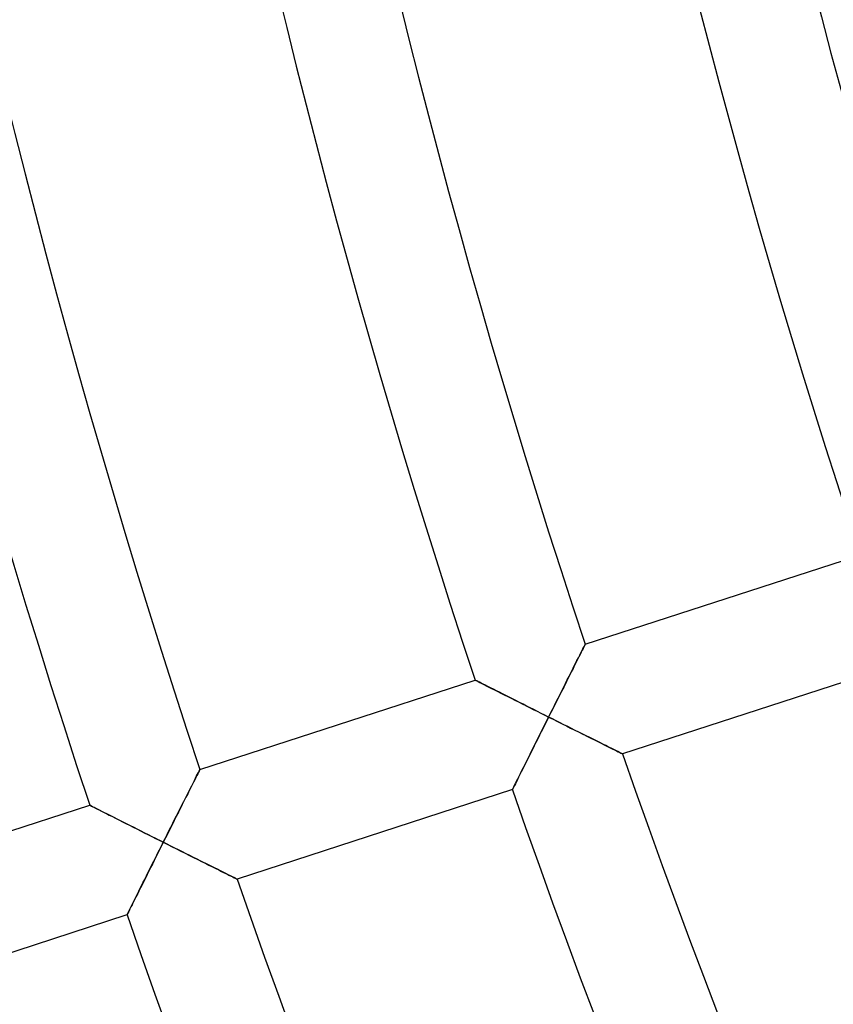
# Model space of a CAD drawing. Units: millimetres. Extents: x -634 to 634, y -666 to 666.
# Drawn here: x -295 to -267, y -104 to -70 of the extents above; entities that cross this region are included whole.
import ezdxf

# ---------------------------------------------------------------- set-up
doc = ezdxf.new("R2010")
doc.units = ezdxf.units.MM
doc.layers.add('HIDDEN', color=7, linetype='Continuous')
doc.layers.add('THICK', color=7, linetype='Continuous')

msp = doc.modelspace()

# ---------------------------------------------------------------- linework, layer by layer
at = {"layer": 'HIDDEN'}
for p, q in [((-275.195, -91.541), (-275.185, -91.522)), ((-275.185, -91.522), (-275.182, -91.515)), ((-275.373, -91.893), (-275.331, -91.811)), ((-275.331, -91.811), (-275.294, -91.737)), ((-275.294, -91.737), (-275.261, -91.672)), ((-275.261, -91.672), (-275.233, -91.617)), ((-275.233, -91.617), (-275.211, -91.573)), ((-275.211, -91.573), (-275.195, -91.541)), ((-275.57, -92.285), (-275.517, -92.179)), ((-275.517, -92.179), (-275.466, -92.077)), ((-275.466, -92.077), (-275.418, -91.982)), ((-275.418, -91.982), (-275.373, -91.893)), ((-275.742, -92.625), (-275.683, -92.509)), ((-275.683, -92.509), (-275.626, -92.395)), ((-275.626, -92.395), (-275.57, -92.285)), ((-278.986, -92.751), (-278.979, -92.754)), ((-278.979, -92.754), (-278.96, -92.764)), ((-278.96, -92.764), (-278.927, -92.781)), ((-278.927, -92.781), (-278.882, -92.804)), ((-278.882, -92.804), (-278.826, -92.832)), ((-278.826, -92.832), (-278.76, -92.865)), ((-278.76, -92.865), (-278.685, -92.903)), ((-275.926, -92.992), (-275.864, -92.868)), ((-275.864, -92.868), (-275.802, -92.745)), ((-275.802, -92.745), (-275.742, -92.625)), ((-278.685, -92.903), (-278.602, -92.945)), ((-278.602, -92.945), (-278.511, -92.991)), ((-278.511, -92.991), (-278.415, -93.039)), ((-278.415, -93.039), (-278.312, -93.091)), ((-278.312, -93.091), (-278.205, -93.145)), ((-278.205, -93.145), (-278.094, -93.201)), ((-278.094, -93.201), (-277.979, -93.259)), ((-276.053, -93.245), (-275.99, -93.118)), ((-275.99, -93.118), (-275.926, -92.992)), ((-277.979, -93.259), (-277.861, -93.319)), ((-277.861, -93.319), (-277.74, -93.379)), ((-277.74, -93.379), (-277.616, -93.442)), ((-277.616, -93.442), (-277.491, -93.505)), ((-277.491, -93.505), (-277.364, -93.569)), ((-277.364, -93.569), (-277.235, -93.633)), ((-276.249, -93.634), (-276.183, -93.504)), ((-276.183, -93.504), (-276.118, -93.374)), ((-276.118, -93.374), (-276.053, -93.245)), ((-277.235, -93.633), (-277.106, -93.698)), ((-277.106, -93.698), (-276.975, -93.764)), ((-276.975, -93.764), (-276.843, -93.83)), ((-276.843, -93.83), (-276.711, -93.896)), ((-276.711, -93.896), (-276.579, -93.962)), ((-276.446, -94.029), (-276.38, -93.897)), ((-276.38, -93.897), (-276.315, -93.766)), ((-276.315, -93.766), (-276.249, -93.634)), ((-276.579, -93.962), (-276.446, -94.029)), ((-276.51, -94.155), (-276.573, -94.282)), ((-276.446, -94.029), (-276.51, -94.155)), ((-276.314, -94.095), (-276.446, -94.029)), ((-276.181, -94.162), (-276.314, -94.095)), ((-276.048, -94.228), (-276.181, -94.162)), ((-275.917, -94.294), (-276.048, -94.228)), ((-276.699, -94.534), (-276.762, -94.659)), ((-276.636, -94.408), (-276.699, -94.534)), ((-276.573, -94.282), (-276.636, -94.408)), ((-275.785, -94.359), (-275.917, -94.294)), ((-275.655, -94.424), (-275.785, -94.359)), ((-275.527, -94.489), (-275.655, -94.424)), ((-275.399, -94.552), (-275.527, -94.489)), ((-275.273, -94.615), (-275.399, -94.552)), ((-276.885, -94.905), (-276.946, -95.027)), ((-276.824, -94.783), (-276.885, -94.905)), ((-276.762, -94.659), (-276.824, -94.783)), ((-275.149, -94.677), (-275.273, -94.615)), ((-275.028, -94.738), (-275.149, -94.677)), ((-274.909, -94.797), (-275.028, -94.738)), ((-274.794, -94.854), (-274.909, -94.797)), ((-274.682, -94.91), (-274.794, -94.854)), ((-274.574, -94.964), (-274.682, -94.91)), ((-277.065, -95.266), (-277.123, -95.382)), ((-277.006, -95.147), (-277.065, -95.266)), ((-276.946, -95.027), (-277.006, -95.147)), ((-274.47, -95.015), (-274.574, -94.964)), ((-274.373, -95.064), (-274.47, -95.015)), ((-274.282, -95.109), (-274.373, -95.064)), ((-274.198, -95.151), (-274.282, -95.109)), ((-274.122, -95.188), (-274.198, -95.151)), ((-274.055, -95.222), (-274.122, -95.188)), ((-273.999, -95.25), (-274.055, -95.222)), ((-273.953, -95.272), (-273.999, -95.25)), ((-273.92, -95.289), (-273.953, -95.272)), ((-277.235, -95.607), (-277.288, -95.715)), ((-277.179, -95.496), (-277.235, -95.607)), ((-277.123, -95.382), (-277.179, -95.496)), ((-273.9, -95.299), (-273.92, -95.289)), ((-273.893, -95.302), (-273.9, -95.299)), ((-288.576, -95.998), (-288.548, -95.943)), ((-288.548, -95.943), (-288.526, -95.899)), ((-288.526, -95.899), (-288.51, -95.867)), ((-288.51, -95.867), (-288.5, -95.848)), ((-288.5, -95.848), (-288.497, -95.841)), ((-277.39, -95.919), (-277.438, -96.014)), ((-277.34, -95.819), (-277.39, -95.919)), ((-277.288, -95.715), (-277.34, -95.819)), ((-288.733, -96.308), (-288.688, -96.219)), ((-288.688, -96.219), (-288.646, -96.137)), ((-288.646, -96.137), (-288.609, -96.063)), ((-288.609, -96.063), (-288.576, -95.998)), ((-277.562, -96.264), (-277.596, -96.333)), ((-277.524, -96.187), (-277.562, -96.264)), ((-277.482, -96.104), (-277.524, -96.187)), ((-277.438, -96.014), (-277.482, -96.104)), ((-288.941, -96.721), (-288.885, -96.611)), ((-288.885, -96.611), (-288.832, -96.505)), ((-288.832, -96.505), (-288.781, -96.404)), ((-288.781, -96.404), (-288.733, -96.308)), ((-277.695, -96.532), (-277.698, -96.538)), ((-277.686, -96.514), (-277.695, -96.532)), ((-277.672, -96.485), (-277.686, -96.514)), ((-277.651, -96.444), (-277.672, -96.485)), ((-277.626, -96.393), (-277.651, -96.444)), ((-277.596, -96.333), (-277.626, -96.393)), ((-289.118, -97.072), (-289.057, -96.952)), ((-289.057, -96.952), (-288.998, -96.835)), ((-288.998, -96.835), (-288.941, -96.721)), ((-292.301, -97.077), (-292.294, -97.081)), ((-292.294, -97.081), (-292.275, -97.091)), ((-292.275, -97.091), (-292.242, -97.107)), ((-292.242, -97.107), (-292.197, -97.13)), ((-292.197, -97.13), (-292.141, -97.158)), ((-292.141, -97.158), (-292.075, -97.191)), ((-292.075, -97.191), (-292, -97.229)), ((-292, -97.229), (-291.917, -97.271)), ((-291.917, -97.271), (-291.827, -97.317)), ((-291.827, -97.317), (-291.73, -97.366)), ((-289.305, -97.445), (-289.242, -97.319)), ((-289.242, -97.319), (-289.179, -97.194)), ((-289.179, -97.194), (-289.118, -97.072)), ((-291.73, -97.366), (-291.628, -97.417)), ((-291.628, -97.417), (-291.52, -97.471)), ((-291.52, -97.471), (-291.409, -97.528)), ((-291.409, -97.528), (-291.294, -97.586)), ((-291.294, -97.586), (-291.176, -97.645)), ((-291.176, -97.645), (-291.055, -97.706)), ((-289.434, -97.701), (-289.369, -97.572)), ((-289.369, -97.572), (-289.305, -97.445)), ((-291.055, -97.706), (-290.932, -97.768)), ((-290.932, -97.768), (-290.806, -97.831)), ((-290.806, -97.831), (-290.679, -97.895)), ((-290.679, -97.895), (-290.551, -97.959)), ((-290.551, -97.959), (-290.422, -98.025)), ((-289.63, -98.092), (-289.565, -97.961)), ((-289.565, -97.961), (-289.499, -97.83)), ((-289.499, -97.83), (-289.434, -97.701)), ((-290.422, -98.025), (-290.291, -98.09)), ((-290.291, -98.09), (-290.159, -98.156)), ((-290.159, -98.156), (-290.027, -98.223)), ((-290.027, -98.223), (-289.895, -98.289)), ((-289.895, -98.289), (-289.762, -98.355)), ((-289.762, -98.355), (-289.696, -98.224)), ((-289.696, -98.224), (-289.63, -98.092)), ((-289.889, -98.608), (-289.952, -98.735)), ((-289.826, -98.482), (-289.889, -98.608)), ((-289.762, -98.355), (-289.826, -98.482)), ((-289.63, -98.422), (-289.762, -98.355)), ((-289.497, -98.488), (-289.63, -98.422)), ((-289.365, -98.555), (-289.497, -98.488)), ((-289.233, -98.621), (-289.365, -98.555)), ((-289.102, -98.686), (-289.233, -98.621)), ((-290.078, -98.985), (-290.14, -99.109)), ((-290.015, -98.86), (-290.078, -98.985)), ((-289.952, -98.735), (-290.015, -98.86)), ((-288.972, -98.751), (-289.102, -98.686)), ((-288.843, -98.815), (-288.972, -98.751)), ((-288.716, -98.879), (-288.843, -98.815)), ((-288.59, -98.942), (-288.716, -98.879)), ((-288.466, -99.004), (-288.59, -98.942)), ((-288.344, -99.065), (-288.466, -99.004)), ((-290.262, -99.354), (-290.322, -99.474)), ((-290.201, -99.232), (-290.262, -99.354)), ((-290.14, -99.109), (-290.201, -99.232)), ((-288.226, -99.124), (-288.344, -99.065)), ((-288.11, -99.181), (-288.226, -99.124)), ((-287.998, -99.237), (-288.11, -99.181)), ((-287.891, -99.291), (-287.998, -99.237)), ((-287.787, -99.342), (-287.891, -99.291)), ((-287.69, -99.391), (-287.787, -99.342)), ((-290.381, -99.593), (-290.439, -99.709)), ((-290.322, -99.474), (-290.381, -99.593)), ((-287.599, -99.436), (-287.69, -99.391)), ((-287.515, -99.478), (-287.599, -99.436)), ((-287.439, -99.516), (-287.515, -99.478)), ((-287.373, -99.549), (-287.439, -99.516)), ((-287.316, -99.577), (-287.373, -99.549)), ((-287.271, -99.599), (-287.316, -99.577)), ((-287.238, -99.616), (-287.271, -99.599)), ((-287.218, -99.626), (-287.238, -99.616)), ((-287.211, -99.629), (-287.218, -99.626)), ((-290.605, -100.041), (-290.657, -100.146)), ((-290.552, -99.933), (-290.605, -100.041)), ((-290.496, -99.823), (-290.552, -99.933)), ((-290.439, -99.709), (-290.496, -99.823)), ((-290.755, -100.341), (-290.799, -100.431)), ((-290.707, -100.246), (-290.755, -100.341)), ((-290.657, -100.146), (-290.707, -100.246)), ((-290.943, -100.72), (-290.969, -100.771)), ((-290.913, -100.66), (-290.943, -100.72)), ((-290.879, -100.591), (-290.913, -100.66)), ((-290.841, -100.514), (-290.879, -100.591)), ((-290.799, -100.431), (-290.841, -100.514)), ((-291.013, -100.859), (-291.016, -100.866)), ((-291.004, -100.841), (-291.013, -100.859)), ((-290.989, -100.812), (-291.004, -100.841)), ((-290.969, -100.771), (-290.989, -100.812))]:
    msp.add_line(p, q, dxfattribs=at)
at = {"layer": 'THICK'}
for p, q in [((-275.182, -91.515), (-265.671, -88.425)), ((-275.185, -91.521), (-275.194, -91.539)), ((-275.182, -91.515), (-275.185, -91.521)), ((-275.359, -91.866), (-275.401, -91.95)), ((-275.321, -91.79), (-275.359, -91.866)), ((-275.286, -91.721), (-275.321, -91.79)), ((-275.255, -91.66), (-275.286, -91.721)), ((-275.229, -91.609), (-275.255, -91.66)), ((-275.209, -91.569), (-275.229, -91.609)), ((-275.194, -91.539), (-275.209, -91.569)), ((-275.496, -92.137), (-275.548, -92.241)), ((-275.447, -92.04), (-275.496, -92.137)), ((-275.401, -91.95), (-275.447, -92.04)), ((-264.381, -92.211), (-273.893, -95.302)), ((-275.663, -92.468), (-275.725, -92.591)), ((-275.604, -92.352), (-275.663, -92.468)), ((-275.548, -92.241), (-275.604, -92.352)), ((-288.497, -95.841), (-278.986, -92.751)), ((-278.98, -92.754), (-278.986, -92.751)), ((-278.961, -92.763), (-278.98, -92.754)), ((-278.931, -92.779), (-278.961, -92.763)), ((-278.889, -92.8), (-278.931, -92.779)), ((-278.837, -92.826), (-278.889, -92.8)), ((-278.776, -92.857), (-278.837, -92.826)), ((-278.705, -92.893), (-278.776, -92.857)), ((-278.627, -92.932), (-278.705, -92.893)), ((-275.856, -92.853), (-275.926, -92.991)), ((-275.789, -92.72), (-275.856, -92.853)), ((-275.725, -92.591), (-275.789, -92.72)), ((-278.542, -92.975), (-278.627, -92.932)), ((-278.451, -93.021), (-278.542, -92.975)), ((-278.355, -93.07), (-278.451, -93.021)), ((-278.253, -93.121), (-278.355, -93.07)), ((-278.148, -93.174), (-278.253, -93.121)), ((-278.039, -93.229), (-278.148, -93.174)), ((-277.927, -93.285), (-278.039, -93.229)), ((-275.996, -93.132), (-276.069, -93.276)), ((-275.926, -92.991), (-275.996, -93.132)), ((-277.812, -93.343), (-277.927, -93.285)), ((-277.694, -93.402), (-277.812, -93.343)), ((-277.575, -93.462), (-277.694, -93.402)), ((-277.453, -93.523), (-277.575, -93.462)), ((-277.33, -93.585), (-277.453, -93.523)), ((-276.217, -93.572), (-276.293, -93.723)), ((-276.142, -93.423), (-276.217, -93.572)), ((-276.069, -93.276), (-276.142, -93.423)), ((-277.207, -93.647), (-277.33, -93.585)), ((-277.082, -93.71), (-277.207, -93.647)), ((-276.956, -93.773), (-277.082, -93.71)), ((-276.829, -93.837), (-276.956, -93.773)), ((-276.701, -93.901), (-276.829, -93.837)), ((-276.574, -93.965), (-276.701, -93.901)), ((-276.369, -93.875), (-276.446, -94.029)), ((-276.293, -93.723), (-276.369, -93.875)), ((-276.578, -94.291), (-276.512, -94.16)), ((-276.446, -94.029), (-276.574, -93.965)), ((-276.512, -94.16), (-276.446, -94.029)), ((-276.446, -94.029), (-276.291, -94.106)), ((-276.291, -94.106), (-276.137, -94.184)), ((-276.137, -94.184), (-275.984, -94.26)), ((-275.984, -94.26), (-275.833, -94.335)), ((-276.774, -94.683), (-276.709, -94.553)), ((-276.709, -94.553), (-276.643, -94.422)), ((-276.643, -94.422), (-276.578, -94.291)), ((-275.833, -94.335), (-275.685, -94.41)), ((-275.685, -94.41), (-275.539, -94.482)), ((-275.539, -94.482), (-275.396, -94.554)), ((-275.396, -94.554), (-275.257, -94.623)), ((-276.964, -95.064), (-276.901, -94.938)), ((-276.901, -94.938), (-276.838, -94.811)), ((-276.838, -94.811), (-276.774, -94.683)), ((-275.257, -94.623), (-275.122, -94.691)), ((-275.122, -94.691), (-274.991, -94.756)), ((-274.991, -94.756), (-274.866, -94.818)), ((-274.866, -94.818), (-274.748, -94.877)), ((-274.748, -94.877), (-274.635, -94.933)), ((-274.635, -94.933), (-274.529, -94.986)), ((-277.087, -95.311), (-277.026, -95.189)), ((-277.026, -95.189), (-276.964, -95.064)), ((-274.529, -94.986), (-274.43, -95.035)), ((-274.43, -95.035), (-274.338, -95.081)), ((-274.338, -95.081), (-274.253, -95.123)), ((-274.253, -95.123), (-274.175, -95.162)), ((-274.175, -95.162), (-274.105, -95.197)), ((-274.105, -95.197), (-274.043, -95.228)), ((-274.043, -95.228), (-273.99, -95.254)), ((-273.99, -95.254), (-273.948, -95.275)), ((-273.948, -95.275), (-273.918, -95.29)), ((-277.262, -95.661), (-277.205, -95.547)), ((-277.205, -95.547), (-277.147, -95.431)), ((-277.147, -95.431), (-277.087, -95.311)), ((-273.918, -95.29), (-273.9, -95.299)), ((-273.9, -95.299), (-273.893, -95.302)), ((-288.545, -95.936), (-288.57, -95.987)), ((-288.524, -95.895), (-288.545, -95.936)), ((-288.509, -95.865), (-288.524, -95.895)), ((-288.5, -95.847), (-288.509, -95.865)), ((-288.497, -95.841), (-288.5, -95.847)), ((-277.42, -95.978), (-277.369, -95.877)), ((-277.369, -95.877), (-277.317, -95.771)), ((-277.317, -95.771), (-277.262, -95.661)), ((-288.717, -96.276), (-288.762, -96.367)), ((-288.674, -96.193), (-288.717, -96.276)), ((-288.636, -96.116), (-288.674, -96.193)), ((-288.601, -96.047), (-288.636, -96.116)), ((-288.57, -95.987), (-288.601, -96.047)), ((-277.589, -96.318), (-277.552, -96.244)), ((-277.552, -96.244), (-277.511, -96.162)), ((-277.511, -96.162), (-277.467, -96.073)), ((-277.467, -96.073), (-277.42, -95.978)), ((-288.864, -96.568), (-288.919, -96.678)), ((-288.811, -96.464), (-288.864, -96.568)), ((-288.762, -96.367), (-288.811, -96.464)), ((-277.698, -96.538), (-287.211, -99.629)), ((-277.698, -96.538), (-277.695, -96.532)), ((-277.695, -96.532), (-277.685, -96.512)), ((-277.685, -96.512), (-277.67, -96.481)), ((-277.67, -96.481), (-277.648, -96.437)), ((-277.648, -96.437), (-277.621, -96.382)), ((-277.621, -96.382), (-277.589, -96.318)), ((-289.04, -96.918), (-289.105, -97.046)), ((-288.978, -96.795), (-289.04, -96.918)), ((-288.919, -96.678), (-288.978, -96.795)), ((-301.812, -100.168), (-292.301, -97.077)), ((-292.295, -97.08), (-292.301, -97.077)), ((-292.277, -97.09), (-292.295, -97.08)), ((-292.246, -97.105), (-292.277, -97.09)), ((-292.205, -97.126), (-292.246, -97.105)), ((-292.152, -97.153), (-292.205, -97.126)), ((-292.091, -97.184), (-292.152, -97.153)), ((-292.021, -97.219), (-292.091, -97.184)), ((-291.943, -97.258), (-292.021, -97.219)), ((-291.858, -97.301), (-291.943, -97.258)), ((-291.767, -97.347), (-291.858, -97.301)), ((-289.241, -97.317), (-289.312, -97.458)), ((-289.172, -97.18), (-289.241, -97.317)), ((-289.105, -97.046), (-289.172, -97.18)), ((-291.67, -97.396), (-291.767, -97.347)), ((-291.569, -97.447), (-291.67, -97.396)), ((-291.463, -97.5), (-291.569, -97.447)), ((-291.354, -97.555), (-291.463, -97.5)), ((-291.242, -97.612), (-291.354, -97.555)), ((-291.127, -97.67), (-291.242, -97.612)), ((-289.384, -97.602), (-289.458, -97.749)), ((-289.312, -97.458), (-289.384, -97.602)), ((-291.01, -97.729), (-291.127, -97.67)), ((-290.89, -97.789), (-291.01, -97.729)), ((-290.769, -97.85), (-290.89, -97.789)), ((-290.646, -97.912), (-290.769, -97.85)), ((-290.522, -97.974), (-290.646, -97.912)), ((-290.397, -98.037), (-290.522, -97.974)), ((-289.533, -97.898), (-289.609, -98.049)), ((-289.458, -97.749), (-289.533, -97.898)), ((-290.271, -98.1), (-290.397, -98.037)), ((-290.145, -98.164), (-290.271, -98.1)), ((-290.017, -98.227), (-290.145, -98.164)), ((-289.89, -98.291), (-290.017, -98.227)), ((-289.762, -98.355), (-289.89, -98.291)), ((-289.685, -98.202), (-289.762, -98.355)), ((-289.609, -98.049), (-289.685, -98.202)), ((-289.96, -98.749), (-289.894, -98.618)), ((-289.894, -98.618), (-289.828, -98.487)), ((-289.828, -98.487), (-289.762, -98.355)), ((-289.762, -98.355), (-289.607, -98.433)), ((-289.607, -98.433), (-289.453, -98.51)), ((-289.453, -98.51), (-289.301, -98.587)), ((-289.301, -98.587), (-289.15, -98.662)), ((-289.15, -98.662), (-289.001, -98.736)), ((-290.154, -99.138), (-290.09, -99.009)), ((-290.09, -99.009), (-290.025, -98.88)), ((-290.025, -98.88), (-289.96, -98.749)), ((-289.001, -98.736), (-288.856, -98.809)), ((-288.856, -98.809), (-288.713, -98.881)), ((-288.713, -98.881), (-288.574, -98.95)), ((-288.574, -98.95), (-288.438, -99.018)), ((-288.438, -99.018), (-288.308, -99.083)), ((-290.281, -99.391), (-290.218, -99.265)), ((-290.218, -99.265), (-290.154, -99.138)), ((-288.308, -99.083), (-288.183, -99.145)), ((-288.183, -99.145), (-288.065, -99.204)), ((-288.065, -99.204), (-287.952, -99.26)), ((-287.952, -99.26), (-287.846, -99.313)), ((-287.846, -99.313), (-287.747, -99.362)), ((-287.747, -99.362), (-287.655, -99.408)), ((-290.464, -99.757), (-290.404, -99.638)), ((-290.404, -99.638), (-290.343, -99.515)), ((-290.343, -99.515), (-290.281, -99.391)), ((-287.655, -99.408), (-287.57, -99.45)), ((-287.57, -99.45), (-287.492, -99.489)), ((-287.492, -99.489), (-287.422, -99.524)), ((-287.422, -99.524), (-287.36, -99.555)), ((-287.36, -99.555), (-287.308, -99.581)), ((-287.308, -99.581), (-287.266, -99.602)), ((-287.266, -99.602), (-287.236, -99.617)), ((-287.236, -99.617), (-287.217, -99.626)), ((-287.217, -99.626), (-287.211, -99.629)), ((-290.634, -100.098), (-290.579, -99.988)), ((-290.579, -99.988), (-290.522, -99.874)), ((-290.522, -99.874), (-290.464, -99.757)), ((-290.784, -100.4), (-290.737, -100.305)), ((-290.737, -100.305), (-290.686, -100.204)), ((-290.686, -100.204), (-290.634, -100.098)), ((-290.965, -100.764), (-290.938, -100.709)), ((-290.938, -100.709), (-290.906, -100.645)), ((-290.906, -100.645), (-290.869, -100.571)), ((-290.869, -100.571), (-290.828, -100.489)), ((-290.828, -100.489), (-290.784, -100.4)), ((-291.016, -100.866), (-300.528, -103.956)), ((-291.016, -100.866), (-291.012, -100.859)), ((-291.012, -100.859), (-291.003, -100.84)), ((-291.003, -100.84), (-290.987, -100.808)), ((-290.987, -100.808), (-290.965, -100.764))]:
    msp.add_line(p, q, dxfattribs=at)
for radius, start, end in [(308, 181.11622, 198.37204), (304, 181.13088, 198.37697), (294, 181.16939, 198.38975), (290, 181.18549, 198.39513), (280, 181.22789, 198.40929), (276, 181.24565, 198.41519), (290, 199.18553, 216.39512), (294, 199.16937, 216.38979), (304, 199.13093, 216.37696), (308, 199.1162, 216.37203)]:
    msp.add_arc((0, 0), radius, start, end, dxfattribs=at)

doc.saveas('drawing.dxf')
